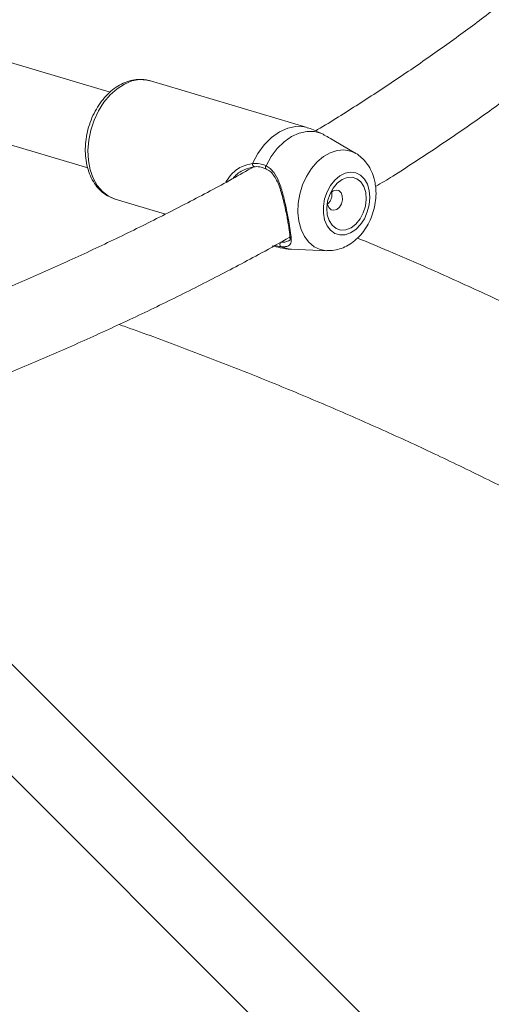
# Model space of a CAD drawing. Units: millimetres. Extents: x 0 to 42, y 0 to 29.8.
# Drawn here: x 34.1 to 34.5, y 22.2 to 23 of the extents above; entities that cross this region are included whole.
import ezdxf

# ---------------------------------------------------------------- set-up
doc = ezdxf.new("R2010")
doc.units = ezdxf.units.MM

msp = doc.modelspace()

# ---------------------------------------------------------------- linework, layer by layer
at = {"color": 7, "linetype": 'Continuous', "lineweight": 15}
for p, q in [((34.20572, 22.89633), (34.09868, 22.9282)), ((34.36558, 22.86761), (34.23844, 22.90546)), ((34.0762, 22.86812), (34.18766, 22.83493)), ((34.37729, 22.8627), (34.37332, 22.86453)), ((34.40479, 22.84669), (34.38713, 22.85713)), ((34.33222, 22.8341), (34.33225, 22.83409)), ((34.2099, 22.80962), (34.25061, 22.7975)), ((34.34442, 22.771), (34.33908, 22.77191)), ((34.35273, 22.76912), (34.38131, 22.76784)), ((34.51338, 22.04537), (33.98899, 22.56971)), ((33.93738, 22.53081), (34.46806, 22.00019))]:
    msp.add_line(p, q, dxfattribs=at)
at = {"color": 7, "linetype": 'Continuous', "lineweight": 15, "flags": 128}
for points in [[(34.23844, 22.90546), (34.2378, 22.90564), (34.23562, 22.90612), (34.22963, 22.90643), (34.22349, 22.90533), (34.21736, 22.90285), (34.21143, 22.89907), (34.20586, 22.8941), (34.20082, 22.88807), (34.19646, 22.88117), (34.19289, 22.87359), (34.19022, 22.86554), (34.18853, 22.85727), (34.18786, 22.849), (34.18824, 22.84098), (34.18965, 22.83343), (34.19205, 22.82658), (34.19538, 22.82062), (34.19954, 22.81572), (34.2044, 22.81203), (34.20925, 22.80983), (34.20983, 22.80964), (34.2099, 22.80962)], [(34.37729, 22.8627), (34.37146, 22.86434), (34.3653, 22.86447), (34.35899, 22.8631), (34.35274, 22.86025), (34.34675, 22.85603), (34.34121, 22.85057), (34.33629, 22.84403), (34.33215, 22.83664)], [(34.41574, 22.81659), (34.41425, 22.82164), (34.41184, 22.82584), (34.40866, 22.82898), (34.40486, 22.83087), (34.40067, 22.83142), (34.39629, 22.8306), (34.39197, 22.82845), (34.38794, 22.82509), (34.38442, 22.82071), (34.3816, 22.81552), (34.37962, 22.80983), (34.37861, 22.80392), (34.3786, 22.79813), (34.3796, 22.79276), (34.38156, 22.7881), (34.38438, 22.78441), (34.38789, 22.78188), (34.39191, 22.78065), (34.39623, 22.78078), (34.40061, 22.78228), (34.40481, 22.78505), (34.40861, 22.78895), (34.4118, 22.79377), (34.41422, 22.79925), (34.41572, 22.80509), (34.41624, 22.81097), (34.41574, 22.81659)], [(34.41291, 22.81496), (34.41144, 22.81972), (34.409, 22.82355), (34.40577, 22.82617), (34.40197, 22.82742), (34.39785, 22.82721), (34.3937, 22.82556), (34.3898, 22.82256), (34.38641, 22.81844), (34.38377, 22.81347), (34.38205, 22.80799), (34.38138, 22.80237), (34.3818, 22.797), (34.38328, 22.79224), (34.38572, 22.78842), (34.38895, 22.78579), (34.39275, 22.78454), (34.39687, 22.78475), (34.40102, 22.78641), (34.40492, 22.7894), (34.40831, 22.79352), (34.41095, 22.79849), (34.41266, 22.80397), (34.41333, 22.80959), (34.41291, 22.81496)], [(34.38191, 22.80728), (34.38207, 22.80534), (34.38306, 22.80274), (34.3848, 22.80106), (34.38703, 22.80055), (34.38941, 22.80129), (34.39157, 22.80317), (34.3932, 22.80591), (34.39403, 22.80907), (34.39395, 22.81219)], [(34.39395, 22.81219), (34.39296, 22.81479), (34.39122, 22.81647), (34.38899, 22.81698), (34.38661, 22.81624), (34.38445, 22.81436), (34.38372, 22.81335)]]:
    msp.add_lwpolyline(points, dxfattribs=at)
at = {"color": 8, "linetype": 'Continuous', "lineweight": 15, "flags": 128}
for points in [[(34.32124, 22.83859), (34.32553, 22.84662), (34.33071, 22.85371), (34.3366, 22.85963), (34.34299, 22.86417), (34.34968, 22.86718), (34.35641, 22.86855), (34.36298, 22.86823), (34.36558, 22.86761)], [(34.38151, 22.76783), (34.38133, 22.76784), (34.37602, 22.76878), (34.37113, 22.77107), (34.36683, 22.77464), (34.36325, 22.77938), (34.36053, 22.78511), (34.35875, 22.79165), (34.35797, 22.79876), (34.35823, 22.80621), (34.35951, 22.81375), (34.36177, 22.82112), (34.36494, 22.82806), (34.36889, 22.83434), (34.37351, 22.83975), (34.37863, 22.8441), (34.38408, 22.84725), (34.38967, 22.84908), (34.39521, 22.84954), (34.40052, 22.8486), (34.40471, 22.84673)], [(34.34442, 22.771), (34.35025, 22.76936), (34.35273, 22.76912)]]:
    msp.add_lwpolyline(points, dxfattribs=at)
at = {"color": 8, "linetype": 'Continuous', "lineweight": 15}
for centre, radius, start, end in [((34.32325, 22.83787), 0.00213, 160.23292, 251.95201), ((34.33356, 22.83541), 0.00187, 138.93788, 224.10374)]:
    msp.add_arc(centre, radius, start, end, dxfattribs=at)
at = {"color": 7, "linetype": 'Continuous', "lineweight": 15}
msp.add_arc((34.34562, 22.77292), 0.00227, 126.51163, 238.14303, dxfattribs=at)
for points, knots in [([(33.98329, 20.24762), (33.99387, 20.24696), (34.01927, 20.24536), (34.05908, 20.2442), (34.10273, 20.24394), (34.14597, 20.24489), (34.18879, 20.247), (34.23117, 20.25028), (34.2731, 20.25473), (34.31457, 20.26034), (34.35554, 20.26711), (34.39602, 20.27504), (34.43599, 20.28412), (34.47542, 20.29434), (34.51432, 20.30571), (34.55266, 20.31821), (34.59044, 20.33185), (34.62764, 20.34661), (34.66425, 20.36249), (34.70025, 20.37948), (34.73565, 20.39757), (34.77041, 20.41677), (34.80455, 20.43706), (34.83804, 20.45843), (34.87087, 20.48088), (34.90303, 20.50441), (34.93452, 20.529), (34.96532, 20.55464), (34.99542, 20.58134), (35.02482, 20.60907), (35.05349, 20.63784), (35.08144, 20.66764), (35.10865, 20.69845), (35.13511, 20.73026), (35.16082, 20.76307), (35.18575, 20.79687), (35.20991, 20.83164), (35.23328, 20.86737), (35.25585, 20.90406), (35.27762, 20.94168), (35.29857, 20.98023), (35.3187, 21.01968), (35.33799, 21.06003), (35.35645, 21.10127), (35.37406, 21.14337), (35.39081, 21.18632), (35.40671, 21.2301), (35.42173, 21.2747), (35.43589, 21.32011), (35.44916, 21.36629), (35.46155, 21.41324), (35.47306, 21.46094), (35.48367, 21.50937), (35.49339, 21.55852), (35.50222, 21.60836), (35.51014, 21.65887), (35.51716, 21.71004), (35.52327, 21.76185), (35.52848, 21.81428), (35.53278, 21.86731), (35.53617, 21.92092), (35.53866, 21.9751), (35.54023, 22.02981), (35.5409, 22.08505), (35.54065, 22.1408), (35.5395, 22.19702), (35.53745, 22.25371), (35.53449, 22.31085), (35.53062, 22.3684), (35.52586, 22.42636), (35.52019, 22.48471), (35.51363, 22.54342), (35.50618, 22.60247), (35.49783, 22.66184), (35.4886, 22.72152), (35.47849, 22.78147), (35.4675, 22.84169), (35.45563, 22.90215), (35.4429, 22.96282), (35.4293, 23.02369), (35.41484, 23.08474), (35.39952, 23.14595), (35.38336, 23.20729), (35.36635, 23.26874), (35.34851, 23.33028), (35.32983, 23.3919), (35.31034, 23.45356), (35.29003, 23.51526), (35.2689, 23.57696), (35.24698, 23.63865), (35.22427, 23.7003), (35.20076, 23.76189), (35.17649, 23.82341), (35.15144, 23.88482), (35.12563, 23.94612), (35.09908, 24.00728), (35.07178, 24.06827), (35.04375, 24.12908), (35.015, 24.18968), (34.98553, 24.25006), (34.95537, 24.31019), (34.92451, 24.37005), (34.89298, 24.42963), (34.86077, 24.4889), (34.82791, 24.54783), (34.7944, 24.60642), (34.76026, 24.66464), (34.72549, 24.72246), (34.69012, 24.77988), (34.65414, 24.83687), (34.61758, 24.8934), (34.58044, 24.94947), (34.54274, 25.00505), (34.5045, 25.06012), (34.46572, 25.11466), (34.42642, 25.16865), (34.38661, 25.22208), (34.3463, 25.27493), (34.30552, 25.32717), (34.26427, 25.37879), (34.22257, 25.42977), (34.18043, 25.4801), (34.13786, 25.52975), (34.09489, 25.57871), (34.05152, 25.62697), (34.00777, 25.6745), (33.96366, 25.72128), (33.9192, 25.76731), (33.8744, 25.81256), (33.82929, 25.85702), (33.78387, 25.90068), (33.73816, 25.94351), (33.69218, 25.98551), (33.64594, 26.02666), (33.59946, 26.06694), (33.55275, 26.10634), (33.50584, 26.14484), (33.45873, 26.18244), (33.41144, 26.21913), (33.36398, 26.2548), (33.33, 26.27984), (33.31182, 26.29271), (33.30954, 26.29433)], [0, 0, 0, 0, 0.005144, 0.012339, 0.019529, 0.026712, 0.033889, 0.04106, 0.048223, 0.05538, 0.06253, 0.069673, 0.07681, 0.08394, 0.091063, 0.098182, 0.105295, 0.112403, 0.119507, 0.126608, 0.133706, 0.140803, 0.147899, 0.154995, 0.162091, 0.169188, 0.176288, 0.183391, 0.190497, 0.197608, 0.204724, 0.211845, 0.218972, 0.226105, 0.233245, 0.240391, 0.247544, 0.254704, 0.261871, 0.269044, 0.276224, 0.283409, 0.290601, 0.297798, 0.305, 0.312207, 0.319418, 0.326634, 0.333853, 0.341076, 0.348302, 0.35553, 0.36276, 0.369993, 0.377227, 0.384463, 0.3917, 0.398938, 0.406177, 0.413416, 0.420656, 0.427895, 0.435135, 0.442375, 0.449615, 0.456854, 0.464093, 0.471332, 0.47857, 0.485808, 0.493045, 0.500281, 0.507517, 0.514753, 0.521987, 0.529221, 0.536455, 0.543687, 0.550919, 0.558151, 0.565381, 0.572612, 0.579841, 0.58707, 0.594298, 0.601526, 0.608754, 0.61598, 0.623207, 0.630432, 0.637658, 0.644883, 0.652108, 0.659332, 0.666556, 0.673779, 0.681003, 0.688226, 0.695449, 0.702672, 0.709894, 0.717117, 0.724339, 0.731561, 0.738783, 0.746005, 0.753228, 0.76045, 0.767672, 0.774894, 0.782116, 0.789339, 0.796562, 0.803784, 0.811008, 0.818231, 0.825454, 0.832678, 0.839902, 0.847127, 0.854352, 0.861577, 0.868803, 0.876029, 0.883256, 0.890483, 0.897711, 0.904939, 0.912168, 0.919397, 0.926627, 0.933858, 0.941089, 0.948321, 0.955554, 0.962787, 0.970021, 0.977256, 0.984492, 0.991728, 0.998965, 1, 1, 1, 1]), ([(33.23206, 26.18395), (33.24095, 26.17759), (33.26525, 26.16021), (33.30484, 26.13074), (33.35084, 26.09566), (33.3967, 26.0596), (33.44242, 26.02264), (33.48797, 25.98476), (33.53333, 25.946), (33.5785, 25.90636), (33.62345, 25.86586), (33.66816, 25.8245), (33.71263, 25.78232), (33.75682, 25.73931), (33.80074, 25.6955), (33.84435, 25.6509), (33.88765, 25.60554), (33.93062, 25.55941), (33.97324, 25.51255), (34.01549, 25.46497), (34.05736, 25.41668), (34.09884, 25.36771), (34.13991, 25.31807), (34.18055, 25.26777), (34.22075, 25.21685), (34.26049, 25.16531), (34.29976, 25.11318), (34.33854, 25.06047), (34.37683, 25.00721), (34.4146, 24.9534), (34.45184, 24.89909), (34.48854, 24.84427), (34.52468, 24.78898), (34.56026, 24.73323), (34.59525, 24.67704), (34.62965, 24.62044), (34.66344, 24.56345), (34.69661, 24.50608), (34.72914, 24.44835), (34.76104, 24.3903), (34.79227, 24.33193), (34.82284, 24.27328), (34.85273, 24.21436), (34.88193, 24.15519), (34.91043, 24.0958), (34.93822, 24.03621), (34.96529, 23.97644), (34.99162, 23.91651), (35.01722, 23.85644), (35.04207, 23.79627), (35.06616, 23.736), (35.08948, 23.67566), (35.11203, 23.61527), (35.13379, 23.55486), (35.15476, 23.49445), (35.17493, 23.43406), (35.1943, 23.37371), (35.21285, 23.31342), (35.23059, 23.25322), (35.2475, 23.19313), (35.26357, 23.13318), (35.27881, 23.07337), (35.29321, 23.01374), (35.30676, 22.95431), (35.31946, 22.8951), (35.33131, 22.83614), (35.34229, 22.77743), (35.35241, 22.71901), (35.36167, 22.6609), (35.37005, 22.60312), (35.37757, 22.54568), (35.38421, 22.48862), (35.38997, 22.43195), (35.39486, 22.37569), (35.39887, 22.31986), (35.402, 22.26449), (35.40425, 22.20959), (35.40562, 22.15519), (35.40611, 22.1013), (35.40573, 22.04795), (35.40447, 21.99515), (35.40233, 21.94292), (35.39932, 21.89128), (35.39543, 21.84025), (35.39068, 21.78985), (35.38506, 21.7401), (35.37857, 21.69101), (35.37123, 21.6426), (35.36303, 21.59489), (35.35397, 21.54789), (35.34406, 21.50162), (35.33331, 21.4561), (35.32172, 21.41135), (35.3093, 21.36736), (35.29604, 21.32417), (35.28195, 21.28179), (35.26705, 21.24023), (35.25133, 21.1995), (35.2348, 21.15961), (35.21747, 21.12059), (35.19934, 21.08243), (35.18041, 21.04517), (35.1607, 21.00879), (35.1402, 20.97333), (35.11894, 20.93878), (35.0969, 20.90516), (35.07409, 20.87249), (35.05053, 20.84076), (35.02622, 20.81), (35.00116, 20.78022), (34.97537, 20.75142), (34.94884, 20.72361), (34.92159, 20.69682), (34.89363, 20.67104), (34.86496, 20.64628), (34.83559, 20.62258), (34.80554, 20.59991), (34.77479, 20.57833), (34.74445, 20.55839), (34.72405, 20.54619), (34.71436, 20.5404)], [0, 0, 0, 0, 0.004896, 0.013383, 0.02187, 0.030358, 0.038847, 0.047336, 0.055827, 0.064318, 0.07281, 0.081303, 0.089797, 0.098291, 0.106786, 0.115282, 0.123779, 0.132276, 0.140774, 0.149272, 0.157772, 0.166271, 0.174772, 0.183272, 0.191774, 0.200275, 0.208777, 0.21728, 0.225782, 0.234285, 0.242789, 0.251292, 0.259796, 0.2683, 0.276804, 0.285308, 0.293813, 0.302317, 0.310821, 0.319326, 0.32783, 0.336334, 0.344838, 0.353342, 0.361845, 0.370348, 0.378851, 0.387354, 0.395856, 0.404358, 0.41286, 0.421361, 0.429862, 0.438362, 0.446861, 0.45536, 0.463859, 0.472356, 0.480854, 0.48935, 0.497846, 0.50634, 0.514835, 0.523328, 0.53182, 0.540312, 0.548803, 0.557293, 0.565782, 0.57427, 0.582758, 0.591244, 0.59973, 0.608214, 0.616698, 0.625181, 0.633664, 0.642146, 0.650627, 0.659107, 0.667587, 0.676067, 0.684546, 0.693025, 0.701505, 0.709984, 0.718464, 0.726944, 0.735425, 0.743907, 0.752391, 0.760876, 0.769363, 0.777853, 0.786345, 0.794841, 0.80334, 0.811844, 0.820352, 0.828866, 0.837385, 0.845911, 0.854444, 0.862985, 0.871533, 0.88009, 0.888656, 0.897231, 0.905816, 0.914411, 0.923016, 0.931631, 0.940255, 0.948889, 0.957531, 0.966182, 0.974839, 0.983503, 0.992171, 1, 1, 1, 1]), ([(34.63118, 23.06168), (34.62503, 23.05575), (34.61056, 23.04178), (34.58648, 23.02019), (34.55919, 22.99687), (34.53082, 22.97395), (34.50145, 22.95144), (34.47106, 22.92936), (34.43972, 22.90771), (34.40731, 22.88657), (34.38485, 22.87234), (34.37294, 22.8653), (34.37244, 22.865)], [0, 0, 0, 0, 0.084088, 0.198017, 0.311913, 0.425783, 0.539634, 0.653472, 0.767302, 0.881126, 0.99495, 1, 1, 1, 1]), ([(34.42087, 22.81972), (34.42555, 22.82259), (34.44179, 22.83254), (34.46864, 22.85011), (34.50139, 22.87242), (34.53311, 22.89524), (34.56386, 22.91853), (34.59359, 22.94228), (34.62231, 22.96646), (34.64988, 22.99111), (34.66939, 23.00921), (34.67939, 23.01922), (34.6809, 23.02074)], [0, 0, 0, 0, 0.047146, 0.163669, 0.280194, 0.396717, 0.513234, 0.629742, 0.746234, 0.862705, 0.979149, 1, 1, 1, 1]), ([(34.23765, 22.90552), (34.23659, 22.90583), (34.23362, 22.9067), (34.22845, 22.90677), (34.22237, 22.90585), (34.21635, 22.90369), (34.21052, 22.90039), (34.20501, 22.89599), (34.19996, 22.89059), (34.1955, 22.88434), (34.19177, 22.87741), (34.18884, 22.86997), (34.1868, 22.86221), (34.18569, 22.85432), (34.18556, 22.84649), (34.18643, 22.8389), (34.18831, 22.83175), (34.19117, 22.82523), (34.19496, 22.81954), (34.19959, 22.81492), (34.20437, 22.81163), (34.20775, 22.81047), (34.20917, 22.80998)], [0, 0, 0, 0, 0.027049, 0.076113, 0.125292, 0.17516, 0.22599, 0.277716, 0.33005, 0.382687, 0.435402, 0.488135, 0.540908, 0.593773, 0.646778, 0.699973, 0.753352, 0.806739, 0.859782, 0.912013, 0.963079, 1, 1, 1, 1]), ([(34.37335, 22.86462), (34.37156, 22.86546), (34.36904, 22.86665), (34.36633, 22.8673), (34.36555, 22.86749)], [0, 0, 0, 0, 0.708934, 1, 1, 1, 1]), ([(34.3871, 22.85708), (34.38519, 22.8582), (34.38163, 22.86027), (34.37867, 22.86193), (34.37729, 22.8627)], [0, 0, 0, 0, 0.535186, 1, 1, 1, 1]), ([(34.42047, 22.82281), (34.42016, 22.82421), (34.41935, 22.82797), (34.41714, 22.83342), (34.41378, 22.83889), (34.40969, 22.8432), (34.40659, 22.84585), (34.40476, 22.84668), (34.40468, 22.84672)], [0, 0, 0, 0, 0.141339, 0.378786, 0.58798, 0.791431, 0.990551, 1, 1, 1, 1]), ([(34.32212, 22.83573), (34.31633, 22.83245), (34.29888, 22.82257), (34.26883, 22.80663), (34.23205, 22.78791), (34.19438, 22.76975), (34.15593, 22.75213), (34.11668, 22.73508), (34.0767, 22.71859), (34.03592, 22.70274), (34.00676, 22.69179), (33.991, 22.68631), (33.98929, 22.68571)], [0, 0, 0, 0, 0.057636, 0.173625, 0.289621, 0.405627, 0.521644, 0.637672, 0.753713, 0.869765, 0.985831, 1, 1, 1, 1]), ([(34.32212, 22.83573), (34.31957, 22.83512), (34.31378, 22.83372), (34.30775, 22.82977), (34.30557, 22.82656), (34.30542, 22.82634)], [0, 0, 0, 0, 0.423035, 0.960044, 1, 1, 1, 1]), ([(34.32124, 22.83859), (34.32433, 22.83851), (34.32805, 22.83841), (34.33156, 22.83689), (34.33215, 22.83664)], [0, 0, 0, 0, 0.8324209, 1, 1, 1, 1]), ([(34.3226, 22.83581), (34.32284, 22.83584), (34.32472, 22.83604), (34.32802, 22.83573), (34.33093, 22.83453), (34.33222, 22.83399)], [0, 0, 0, 0, 0.075968, 0.588145, 1, 1, 1, 1]), ([(34.33215, 22.83664), (34.33439, 22.83518), (34.3367, 22.83369), (34.34008, 22.82925), (34.34307, 22.82333), (34.34616, 22.81282), (34.34877, 22.80097), (34.35083, 22.79027), (34.35222, 22.78182), (34.35276, 22.77569), (34.3518, 22.77228), (34.34888, 22.77104), (34.34563, 22.77101), (34.34442, 22.771)], [0, 0, 0, 0, 0.092887, 0.09522, 0.190556, 0.307107, 0.418012, 0.530117, 0.630234, 0.733402, 0.852297, 0.945099, 1, 1, 1, 1]), ([(34.33216, 22.83396), (34.33291, 22.83363), (34.33495, 22.83274), (34.3376, 22.83006), (34.34025, 22.8261), (34.34252, 22.82104), (34.34451, 22.81511), (34.34621, 22.8088), (34.34767, 22.80248), (34.34888, 22.79673), (34.3495, 22.79329), (34.34979, 22.79173)], [0, 0, 0, 0, 0.0609102, 0.1642975, 0.2753477, 0.3932698, 0.5227697, 0.6570265, 0.7735135, 0.896835, 1, 1, 1, 1]), ([(34.38159, 22.76798), (34.38255, 22.76792), (34.38548, 22.76772), (34.3904, 22.76868), (34.39613, 22.77072), (34.40158, 22.77391), (34.40664, 22.77813), (34.41117, 22.78332), (34.41503, 22.78934), (34.41806, 22.796), (34.42017, 22.80311), (34.42126, 22.81045), (34.42134, 22.8171), (34.42072, 22.82114), (34.42047, 22.82281)], [0, 0, 0, 0, 0.039902, 0.121987, 0.205029, 0.290138, 0.377858, 0.467977, 0.559731, 0.652301, 0.745371, 0.839102, 0.933694, 1, 1, 1, 1]), ([(34.38212, 22.80561), (34.38263, 22.80617), (34.38377, 22.80738), (34.38501, 22.80983), (34.38567, 22.81243), (34.3855, 22.81402), (34.38543, 22.81473)], [0, 0, 0, 0, 0.228543, 0.500301, 0.776696, 1, 1, 1, 1]), ([(34.34979, 22.79173), (34.34984, 22.79148), (34.35023, 22.78942), (34.35075, 22.7861), (34.35126, 22.78206), (34.35143, 22.77931), (34.35129, 22.77835), (34.35124, 22.77804)], [0, 0, 0, 0, 0.0373869, 0.3116973, 0.5856573, 0.8661423, 1, 1, 1, 1]), ([(33.9987, 22.62119), (34.00204, 22.62234), (34.0198, 22.62844), (34.05132, 22.64013), (34.09322, 22.65627), (34.13435, 22.67307), (34.17477, 22.69046), (34.21442, 22.70846), (34.2533, 22.72703), (34.29133, 22.74619), (34.32405, 22.76341), (34.34372, 22.77446), (34.35132, 22.77873)], [0, 0, 0, 0, 0.026144, 0.13895, 0.251769, 0.364601, 0.477445, 0.590302, 0.703171, 0.816052, 0.928944, 1, 1, 1, 1]), ([(34.35001, 22.7757), (34.35026, 22.77577), (34.35185, 22.77623), (34.35189, 22.77785), (34.35193, 22.77921)], [0, 0, 0, 0, 0.155966, 1, 1, 1, 1]), ([(35.25305, 22.1618), (35.24802, 22.16873), (35.23559, 22.18587), (35.21441, 22.21282), (35.18972, 22.24271), (35.16383, 22.27223), (35.13682, 22.3014), (35.10869, 22.33019), (35.07945, 22.35859), (35.04913, 22.38657), (35.01774, 22.41413), (34.9853, 22.44125), (34.95182, 22.46792), (34.91733, 22.49412), (34.88185, 22.51984), (34.84539, 22.54506), (34.80797, 22.56978), (34.76962, 22.59398), (34.73036, 22.61765), (34.6902, 22.64078), (34.64917, 22.66335), (34.6073, 22.68537), (34.56459, 22.7068), (34.52109, 22.72767), (34.47677, 22.74791), (34.4385, 22.76472), (34.41473, 22.77454), (34.40626, 22.77804)], [0, 0, 0, 0, 0.0278687, 0.0689032, 0.1099845, 0.1511084, 0.1922705, 0.2334664, 0.274692, 0.3159432, 0.3572163, 0.3985076, 0.4398138, 0.4811319, 0.5224592, 0.5637932, 0.6051317, 0.6464728, 0.6878146, 0.7291554, 0.7704939, 0.8118293, 0.8531607, 0.8944873, 0.9358087, 0.9771244, 1, 1, 1, 1]), ([(35.25305, 22.1618), (35.24802, 22.16873), (35.23559, 22.18587), (35.21441, 22.21282), (35.18972, 22.24271), (35.16383, 22.27223), (35.13682, 22.3014), (35.10869, 22.33019), (35.07945, 22.35859), (35.04913, 22.38657), (35.01774, 22.41413), (34.9853, 22.44125), (34.95182, 22.46792), (34.91733, 22.49412), (34.88185, 22.51984), (34.84539, 22.54506), (34.80797, 22.56978), (34.76962, 22.59398), (34.73036, 22.61765), (34.6902, 22.64078), (34.64917, 22.66335), (34.6073, 22.68537), (34.56459, 22.7068), (34.52109, 22.72767), (34.47677, 22.74791), (34.4385, 22.76472), (34.41473, 22.77454), (34.40626, 22.77804)], [0, 0, 0, 0, 0.0278687, 0.0689032, 0.1099845, 0.1511084, 0.1922705, 0.2334664, 0.274692, 0.3159432, 0.3572163, 0.3985076, 0.4398138, 0.4811319, 0.5224592, 0.5637932, 0.6051317, 0.6464728, 0.6878146, 0.7291554, 0.7704939, 0.8118293, 0.8531607, 0.8944873, 0.9358087, 0.9771244, 1, 1, 1, 1]), ([(34.33708, 22.77189), (34.33923, 22.77128), (34.34424, 22.76987), (34.34962, 22.76908), (34.35274, 22.76914), (34.3529, 22.76914)], [0, 0, 0, 0, 0.416411, 0.97, 1, 1, 1, 1]), ([(34.21301, 22.70797), (34.21666, 22.7067), (34.23576, 22.70004), (34.26964, 22.6874), (34.31461, 22.67004), (34.35879, 22.65205), (34.40223, 22.6335), (34.44489, 22.6144), (34.48674, 22.59475), (34.52777, 22.57457), (34.56796, 22.55387), (34.60727, 22.53267), (34.64571, 22.51097), (34.68323, 22.48878), (34.71983, 22.46613), (34.75548, 22.44303), (34.79017, 22.41948), (34.82388, 22.39551), (34.85659, 22.37112), (34.88828, 22.34633), (34.91895, 22.32116), (34.94857, 22.29562), (34.97714, 22.26973), (35.00463, 22.24349), (35.03105, 22.21693), (35.05636, 22.19005), (35.08059, 22.16287), (35.10361, 22.13539), (35.12054, 22.11431), (35.1294, 22.10233), (35.13137, 22.09967)], [0, 0, 0, 0, 0.008909, 0.046646, 0.084376, 0.122099, 0.159815, 0.197524, 0.235227, 0.272922, 0.310611, 0.348295, 0.385973, 0.423646, 0.461315, 0.498982, 0.536646, 0.57431, 0.611975, 0.649643, 0.687315, 0.724994, 0.762683, 0.800385, 0.838103, 0.87584, 0.913602, 0.951393, 0.989216, 1, 1, 1, 1]), ([(34.21301, 22.70797), (34.21666, 22.7067), (34.23576, 22.70004), (34.26964, 22.6874), (34.31461, 22.67004), (34.35879, 22.65205), (34.40223, 22.6335), (34.44489, 22.6144), (34.48674, 22.59475), (34.52777, 22.57457), (34.56796, 22.55387), (34.60727, 22.53267), (34.64571, 22.51097), (34.68323, 22.48878), (34.71983, 22.46613), (34.75548, 22.44303), (34.79017, 22.41948), (34.82388, 22.39551), (34.85659, 22.37112), (34.88828, 22.34633), (34.91895, 22.32116), (34.94857, 22.29562), (34.97714, 22.26973), (35.00463, 22.24349), (35.03105, 22.21693), (35.05636, 22.19005), (35.08059, 22.16287), (35.10361, 22.13539), (35.12054, 22.11431), (35.1294, 22.10233), (35.13137, 22.09967)], [0, 0, 0, 0, 0.008909, 0.046646, 0.084376, 0.122099, 0.159815, 0.197524, 0.235227, 0.272922, 0.310611, 0.348295, 0.385973, 0.423646, 0.461315, 0.498982, 0.536646, 0.57431, 0.611975, 0.649643, 0.687315, 0.724994, 0.762683, 0.800385, 0.838103, 0.87584, 0.913602, 0.951393, 0.989216, 1, 1, 1, 1]), ([(35.40257, 22.24704), (35.39165, 22.24043), (35.36596, 22.22485), (35.32442, 22.20089), (35.27815, 22.17508), (35.23096, 22.1498), (35.18292, 22.12503), (35.13403, 22.10078), (35.08433, 22.07708), (35.03381, 22.05392), (34.98251, 22.03132), (34.93045, 22.00928), (34.87763, 21.98783), (34.82409, 21.96695), (34.76984, 21.94667), (34.7149, 21.92699), (34.65929, 21.90792), (34.60304, 21.88946), (34.54617, 21.87163), (34.48869, 21.85443), (34.43064, 21.83787), (34.37202, 21.82196), (34.31287, 21.80669), (34.2532, 21.79209), (34.19305, 21.77815), (34.13242, 21.76488), (34.07136, 21.75228), (34.00987, 21.74037), (33.94798, 21.72914), (33.88572, 21.7186), (33.8231, 21.70875), (33.76017, 21.6996), (33.69692, 21.69115), (33.63341, 21.68341), (33.56963, 21.67638), (33.50563, 21.67006), (33.44142, 21.66445), (33.37703, 21.65956), (33.31249, 21.65539), (33.24781, 21.65193), (33.18303, 21.6492), (33.11817, 21.64719), (33.05325, 21.6459), (32.9883, 21.64534), (32.92334, 21.6455), (32.8584, 21.64639), (32.7935, 21.64799), (32.72867, 21.65032), (32.66393, 21.65338), (32.59931, 21.65715), (32.53483, 21.66164), (32.47052, 21.66685), (32.4064, 21.67277), (32.34249, 21.67941), (32.27882, 21.68675), (32.21544, 21.69484), (32.1633, 21.70197), (32.13242, 21.70667), (32.12246, 21.70819)], [0, 0, 0, 0, 0.013354, 0.031432, 0.04951, 0.06759, 0.085671, 0.103753, 0.121837, 0.139922, 0.158009, 0.176098, 0.194188, 0.212281, 0.230375, 0.248471, 0.266569, 0.284669, 0.302771, 0.320874, 0.33898, 0.357087, 0.375195, 0.393305, 0.411417, 0.42953, 0.447645, 0.46576, 0.483878, 0.501996, 0.520116, 0.538236, 0.556358, 0.57448, 0.592604, 0.610728, 0.628852, 0.646978, 0.665104, 0.68323, 0.701357, 0.719484, 0.737611, 0.755739, 0.773866, 0.791993, 0.810121, 0.828248, 0.846375, 0.864501, 0.882627, 0.900753, 0.918878, 0.937002, 0.955125, 0.973248, 0.99137, 1, 1, 1, 1])]:
    msp.add_open_spline(points, degree=3, knots=knots, dxfattribs=at)
at = {"color": 8, "linetype": 'Continuous', "lineweight": 15}
for points, knots in [([(34.29966, 22.82324), (34.30077, 22.82513), (34.30384, 22.83033), (34.3117, 22.83629), (34.31821, 22.83786), (34.32124, 22.83859)], [0, 0, 0, 0, 0.232122, 0.641392, 1, 1, 1, 1]), ([(34.34427, 22.77474), (34.34544, 22.77474), (34.34815, 22.77472), (34.34934, 22.77535), (34.35001, 22.7757)], [0, 0, 0, 0, 0.432562, 1, 1, 1, 1])]:
    msp.add_open_spline(points, degree=3, knots=knots, dxfattribs=at)

doc.saveas('drawing.dxf')
